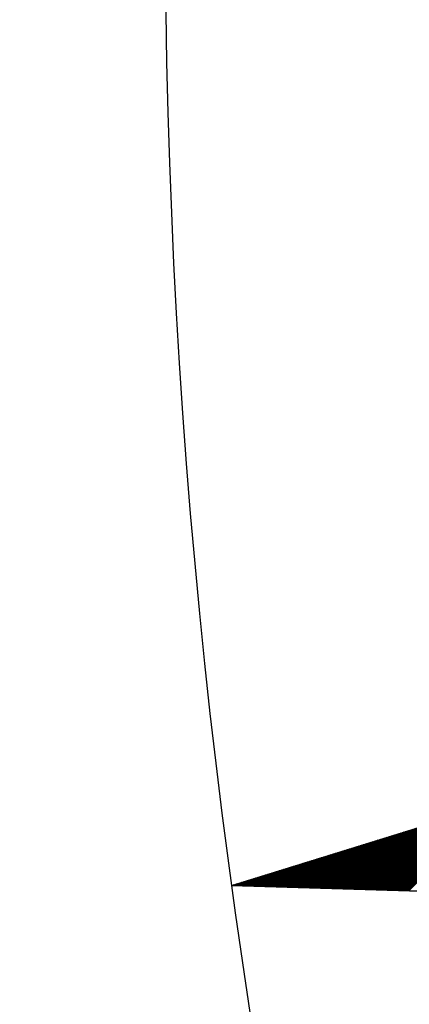
# Model space of a CAD drawing. Extents: x 0 to 208, y 1 to 295.
# Drawn here: x 130 to 132, y 211 to 217 of the extents above; entities that cross this region are included whole.
import ezdxf

# ---------------------------------------------------------------- set-up
doc = ezdxf.new("R2010")
doc.units = 0
doc.layers.get('0').update_dxf_attribs({"linetype": 'CONTINUOUS'})
doc.layers.add('1', color=7, linetype='CONTINUOUS')
doc.styles.get("Standard").update_dxf_attribs({"font": 'monotxt.shx'})
doc.dimstyles.new('DSTYLE1', dxfattribs={"dimtxt": 3.5, "dimasz": 4, "dimexe": 1.5, "dimexo": 0, "dimgap": 1.5, "dimtad": 1, "dimrnd": 0.001, "dimzin": 11, "dimcen": 0.09, "dimazin": 3, "dimtp": 0.1, "dimtm": 0.1, "dimtfac": 1, "dimtofl": 0, "dimtmove": 0, "dimatfit": 3})

# ---------------------------------------------------------------- blocks, each defined once
blk = doc.blocks.new('_AH13')
at = {"color": 0, "linetype": 'CONTINUOUS'}
blk.add_solid([(0, 0), (1, -0.166667), (1, 0.166667), (0, 0)], dxfattribs=at)
blk = doc.blocks.new('*D2988')
at = {"layer": '1', "color": 4, "linetype": 'CONTINUOUS'}
for p, q in [((137.07217, 254.0056), (181.92458, 254.0056)), ((180.42458, 254.0056), (180.42458, 210.40125)), ((180.42458, 172.0056), (180.42458, 210.40125)), ((130.26317, 172.0056), (181.92458, 172.0056))]:
    blk.add_line(p, q, dxfattribs=at)
at = {"layer": '1', "color": 4, "xscale": 4, "yscale": 4, "zscale": 4}
for p, rotation in [((180.42458, 254.0056), 270), ((180.42458, 172.0056), 450)]:
    blk.add_blockref('_AH13', p, dxfattribs=dict(at, rotation=rotation))
at = {"layer": '1', "color": 4, "linetype": 'CONTINUOUS', "width": 0.8}
blk.add_text('82', height=3.5, rotation=90, dxfattribs=at).set_placement((178.92358, 207.60125))
blk = doc.blocks.new('*XH115')
at = {"layer": '1', "color": 4, "linetype": 'CONTINUOUS'}
for p, q in [((-3.1227, 0.0904), (-2.6644, 0.5487)), ((-3.12, 0.0903), (-2.6603, 0.55)), ((-3.1172, 0.0902), (-2.6562, 0.5513)), ((-3.1145, 0.0901), (-2.6521, 0.5525)), ((-3.1117, 0.09), (-2.648, 0.5538)), ((-3.109, 0.09), (-2.6439, 0.5551)), ((-3.1062, 0.0899), (-2.6398, 0.5564)), ((-3.1035, 0.0898), (-2.6357, 0.5576)), ((-3.1007, 0.0897), (-2.6316, 0.5589)), ((-3.098, 0.0896), (-2.6275, 0.5602)), ((-3.0952, 0.0896), (-2.6234, 0.5614)), ((-3.0925, 0.0895), (-2.6193, 0.5627)), ((-3.0898, 0.0894), (-2.6152, 0.564)), ((-3.087, 0.0893), (-2.6111, 0.5653)), ((-3.0843, 0.0892), (-2.6069, 0.5665)), ((-3.0815, 0.0892), (-2.6028, 0.5678)), ((-3.0788, 0.0891), (-2.5987, 0.5691)), ((-3.076, 0.089), (-2.5946, 0.5704)), ((-3.0733, 0.0889), (-2.5905, 0.5716)), ((-3.0705, 0.0888), (-2.5864, 0.5729)), ((-3.0678, 0.0888), (-2.5823, 0.5742)), ((-3.065, 0.0887), (-2.5782, 0.5755)), ((-3.2409, 0.0938), (-2.8408, 0.4939)), ((-3.2382, 0.0937), (-2.8367, 0.4952)), ((-3.2354, 0.0936), (-2.8326, 0.4965)), ((-3.2327, 0.0936), (-2.8285, 0.4977)), ((-3.2299, 0.0935), (-2.8244, 0.499)), ((-3.2272, 0.0934), (-2.8203, 0.5003)), ((-3.2244, 0.0933), (-2.8162, 0.5015)), ((-3.2217, 0.0932), (-2.8121, 0.5028)), ((-3.2189, 0.0932), (-2.808, 0.5041)), ((-3.2162, 0.0931), (-2.8039, 0.5054)), ((-3.2134, 0.093), (-2.7998, 0.5066)), ((-3.2107, 0.0929), (-2.7957, 0.5079)), ((-3.2079, 0.0928), (-2.7916, 0.5092)), ((-3.2052, 0.0928), (-2.7875, 0.5105)), ((-3.2024, 0.0927), (-2.7834, 0.5117)), ((-3.1997, 0.0926), (-2.7793, 0.513)), ((-3.1969, 0.0925), (-2.7752, 0.5143)), ((-3.1942, 0.0924), (-2.7711, 0.5156)), ((-3.1914, 0.0924), (-2.767, 0.5168)), ((-3.1887, 0.0923), (-2.7629, 0.5181)), ((-3.1859, 0.0922), (-2.7588, 0.5194)), ((-3.1832, 0.0921), (-2.7547, 0.5207)), ((-3.1804, 0.092), (-2.7505, 0.5219)), ((-3.1777, 0.092), (-2.7464, 0.5232)), ((-3.175, 0.0919), (-2.7423, 0.5245)), ((-3.1722, 0.0918), (-2.7382, 0.5258)), ((-3.1695, 0.0917), (-2.7341, 0.527)), ((-3.1667, 0.0916), (-2.73, 0.5283)), ((-3.164, 0.0916), (-2.7259, 0.5296)), ((-3.1612, 0.0915), (-2.7218, 0.5309)), ((-3.1585, 0.0914), (-2.7177, 0.5321)), ((-3.1557, 0.0913), (-2.7136, 0.5334)), ((-3.153, 0.0912), (-2.7095, 0.5347)), ((-3.1502, 0.0912), (-2.7054, 0.536)), ((-3.1475, 0.0911), (-2.7013, 0.5372)), ((-3.1447, 0.091), (-2.6972, 0.5385)), ((-3.142, 0.0909), (-2.6931, 0.5398)), ((-3.1392, 0.0908), (-2.689, 0.5411)), ((-3.1365, 0.0908), (-2.6849, 0.5423)), ((-3.1337, 0.0907), (-2.6808, 0.5436)), ((-3.131, 0.0906), (-2.6767, 0.5449)), ((-3.1282, 0.0905), (-2.6726, 0.5462)), ((-3.1255, 0.0904), (-2.6685, 0.5474)), ((-3.3591, 0.0972), (-3.0172, 0.4391)), ((-3.3563, 0.0972), (-3.0131, 0.4404)), ((-3.3536, 0.0971), (-3.009, 0.4416)), ((-3.3508, 0.097), (-3.0049, 0.4429)), ((-3.3481, 0.0969), (-3.0008, 0.4442)), ((-3.3453, 0.0968), (-2.9967, 0.4455)), ((-3.3426, 0.0968), (-2.9926, 0.4467)), ((-3.3399, 0.0967), (-2.9885, 0.448)), ((-3.3371, 0.0966), (-2.9844, 0.4493)), ((-3.3344, 0.0965), (-2.9803, 0.4506)), ((-3.3316, 0.0964), (-2.9762, 0.4518)), ((-3.3289, 0.0964), (-2.9721, 0.4531)), ((-3.3261, 0.0963), (-2.968, 0.4544)), ((-3.3234, 0.0962), (-2.9639, 0.4557)), ((-3.3206, 0.0961), (-2.9598, 0.4569)), ((-3.3179, 0.096), (-2.9557, 0.4582)), ((-3.3151, 0.096), (-2.9516, 0.4595)), ((-3.3124, 0.0959), (-2.9475, 0.4608)), ((-3.3096, 0.0958), (-2.9434, 0.462)), ((-3.3069, 0.0957), (-2.9393, 0.4633)), ((-3.3041, 0.0956), (-2.9352, 0.4646)), ((-3.3014, 0.0956), (-2.9311, 0.4659)), ((-3.2986, 0.0955), (-2.927, 0.4671)), ((-3.2959, 0.0954), (-2.9229, 0.4684)), ((-3.2931, 0.0953), (-2.9188, 0.4697)), ((-3.2904, 0.0952), (-2.9147, 0.471)), ((-3.2876, 0.0952), (-2.9106, 0.4722)), ((-3.2849, 0.0951), (-2.9065, 0.4735)), ((-3.2821, 0.095), (-2.9024, 0.4748)), ((-3.2794, 0.0949), (-2.8983, 0.4761)), ((-3.2766, 0.0948), (-2.8942, 0.4773)), ((-3.2739, 0.0948), (-2.89, 0.4786)), ((-3.2711, 0.0947), (-2.8859, 0.4799)), ((-3.2684, 0.0946), (-2.8818, 0.4812)), ((-3.2656, 0.0945), (-2.8777, 0.4824)), ((-3.2629, 0.0944), (-2.8736, 0.4837)), ((-3.2601, 0.0944), (-2.8695, 0.485)), ((-3.2574, 0.0943), (-2.8654, 0.4863)), ((-3.2547, 0.0942), (-2.8613, 0.4875)), ((-3.2519, 0.0941), (-2.8572, 0.4888)), ((-3.2492, 0.094), (-2.8531, 0.4901)), ((-3.2464, 0.094), (-2.849, 0.4914)), ((-3.2437, 0.0939), (-2.8449, 0.4926)), ((-3.4773, 0.1007), (-3.1937, 0.3843)), ((-3.4745, 0.1006), (-3.1896, 0.3856)), ((-3.4718, 0.1005), (-3.1855, 0.3868)), ((-3.469, 0.1004), (-3.1814, 0.3881)), ((-3.4663, 0.1004), (-3.1773, 0.3894)), ((-3.4635, 0.1003), (-3.1731, 0.3907)), ((-3.4608, 0.1002), (-3.169, 0.3919)), ((-3.458, 0.1001), (-3.1649, 0.3932)), ((-3.4553, 0.1), (-3.1608, 0.3945)), ((-3.4525, 0.1), (-3.1567, 0.3958)), ((-3.4498, 0.0999), (-3.1526, 0.397)), ((-3.447, 0.0998), (-3.1485, 0.3983)), ((-3.4443, 0.0997), (-3.1444, 0.3996)), ((-3.4415, 0.0996), (-3.1403, 0.4009)), ((-3.4388, 0.0996), (-3.1362, 0.4021)), ((-3.436, 0.0995), (-3.1321, 0.4034)), ((-3.4333, 0.0994), (-3.128, 0.4047)), ((-3.4305, 0.0993), (-3.1239, 0.406)), ((-3.4278, 0.0992), (-3.1198, 0.4072)), ((-3.4251, 0.0992), (-3.1157, 0.4085)), ((-3.4223, 0.0991), (-3.1116, 0.4098)), ((-3.4196, 0.099), (-3.1075, 0.4111)), ((-3.4168, 0.0989), (-3.1034, 0.4123)), ((-3.4141, 0.0988), (-3.0993, 0.4136)), ((-3.4113, 0.0988), (-3.0952, 0.4149)), ((-3.4086, 0.0987), (-3.0911, 0.4162)), ((-3.4058, 0.0986), (-3.087, 0.4174)), ((-3.4031, 0.0985), (-3.0829, 0.4187)), ((-3.4003, 0.0984), (-3.0788, 0.42)), ((-3.3976, 0.0984), (-3.0747, 0.4213)), ((-3.3948, 0.0983), (-3.0706, 0.4225)), ((-3.3921, 0.0982), (-3.0665, 0.4238)), ((-3.3893, 0.0981), (-3.0624, 0.4251)), ((-3.3866, 0.098), (-3.0583, 0.4264)), ((-3.3838, 0.098), (-3.0542, 0.4276)), ((-3.3811, 0.0979), (-3.0501, 0.4289)), ((-3.3783, 0.0978), (-3.046, 0.4302)), ((-3.3756, 0.0977), (-3.0419, 0.4315)), ((-3.3728, 0.0976), (-3.0378, 0.4327)), ((-3.3701, 0.0976), (-3.0337, 0.434)), ((-3.3673, 0.0975), (-3.0295, 0.4353)), ((-3.3646, 0.0974), (-3.0254, 0.4366)), ((-3.3618, 0.0973), (-3.0213, 0.4378)), ((-3.5955, 0.1041), (-3.3701, 0.3295)), ((-3.5927, 0.1041), (-3.366, 0.3308)), ((-3.59, 0.104), (-3.3619, 0.332)), ((-3.5872, 0.1039), (-3.3578, 0.3333)), ((-3.5845, 0.1038), (-3.3537, 0.3346)), ((-3.5817, 0.1037), (-3.3496, 0.3359)), ((-3.579, 0.1037), (-3.3455, 0.3371)), ((-3.5762, 0.1036), (-3.3414, 0.3384)), ((-3.5735, 0.1035), (-3.3373, 0.3397)), ((-3.5707, 0.1034), (-3.3332, 0.341)), ((-3.568, 0.1033), (-3.3291, 0.3422)), ((-3.5652, 0.1033), (-3.325, 0.3435)), ((-3.5625, 0.1032), (-3.3209, 0.3448)), ((-3.5597, 0.1031), (-3.3168, 0.3461)), ((-3.557, 0.103), (-3.3126, 0.3473)), ((-3.5542, 0.1029), (-3.3085, 0.3486)), ((-3.5515, 0.1029), (-3.3044, 0.3499)), ((-3.5487, 0.1028), (-3.3003, 0.3512)), ((-3.546, 0.1027), (-3.2962, 0.3524)), ((-3.5432, 0.1026), (-3.2921, 0.3537)), ((-3.5405, 0.1025), (-3.288, 0.355)), ((-3.5377, 0.1024), (-3.2839, 0.3563)), ((-3.535, 0.1024), (-3.2798, 0.3575)), ((-3.5322, 0.1023), (-3.2757, 0.3588)), ((-3.5295, 0.1022), (-3.2716, 0.3601)), ((-3.5267, 0.1021), (-3.2675, 0.3614)), ((-3.524, 0.102), (-3.2634, 0.3626)), ((-3.5212, 0.102), (-3.2593, 0.3639)), ((-3.5185, 0.1019), (-3.2552, 0.3652)), ((-3.5157, 0.1018), (-3.2511, 0.3665)), ((-3.513, 0.1017), (-3.247, 0.3677)), ((-3.5103, 0.1016), (-3.2429, 0.369)), ((-3.5075, 0.1016), (-3.2388, 0.3703)), ((-3.5048, 0.1015), (-3.2347, 0.3716)), ((-3.502, 0.1014), (-3.2306, 0.3728)), ((-3.4993, 0.1013), (-3.2265, 0.3741)), ((-3.4965, 0.1012), (-3.2224, 0.3754)), ((-3.4938, 0.1012), (-3.2183, 0.3766)), ((-3.491, 0.1011), (-3.2142, 0.3779)), ((-3.4883, 0.101), (-3.2101, 0.3792)), ((-3.4855, 0.1009), (-3.206, 0.3805)), ((-3.4828, 0.1008), (-3.2019, 0.3817)), ((-3.48, 0.1008), (-3.1978, 0.383)), ((-3.7136, 0.1076), (-3.5465, 0.2747)), ((-3.7109, 0.1075), (-3.5424, 0.276)), ((-3.7081, 0.1074), (-3.5383, 0.2772)), ((-3.7054, 0.1073), (-3.5342, 0.2785)), ((-3.7026, 0.1073), (-3.5301, 0.2798)), ((-3.6999, 0.1072), (-3.526, 0.2811)), ((-3.6971, 0.1071), (-3.5219, 0.2823)), ((-3.6944, 0.107), (-3.5178, 0.2836)), ((-3.6916, 0.1069), (-3.5137, 0.2849)), ((-3.6889, 0.1069), (-3.5096, 0.2862)), ((-3.6861, 0.1068), (-3.5055, 0.2874)), ((-3.6834, 0.1067), (-3.5014, 0.2887)), ((-3.6807, 0.1066), (-3.4973, 0.29)), ((-3.6779, 0.1065), (-3.4932, 0.2913)), ((-3.6752, 0.1065), (-3.4891, 0.2925)), ((-3.6724, 0.1064), (-3.485, 0.2938)), ((-3.6697, 0.1063), (-3.4809, 0.2951)), ((-3.6669, 0.1062), (-3.4768, 0.2964)), ((-3.6642, 0.1061), (-3.4727, 0.2976)), ((-3.6614, 0.1061), (-3.4686, 0.2989)), ((-3.6587, 0.106), (-3.4645, 0.3002)), ((-3.6559, 0.1059), (-3.4604, 0.3015)), ((-3.6532, 0.1058), (-3.4562, 0.3027)), ((-3.6504, 0.1057), (-3.4521, 0.304)), ((-3.6477, 0.1057), (-3.448, 0.3053)), ((-3.6449, 0.1056), (-3.4439, 0.3066)), ((-3.6422, 0.1055), (-3.4398, 0.3078)), ((-3.6394, 0.1054), (-3.4357, 0.3091)), ((-3.6367, 0.1053), (-3.4316, 0.3104)), ((-3.6339, 0.1053), (-3.4275, 0.3117)), ((-3.6312, 0.1052), (-3.4234, 0.3129)), ((-3.6284, 0.1051), (-3.4193, 0.3142)), ((-3.6257, 0.105), (-3.4152, 0.3155)), ((-3.6229, 0.1049), (-3.4111, 0.3167)), ((-3.6202, 0.1049), (-3.407, 0.318)), ((-3.6174, 0.1048), (-3.4029, 0.3193)), ((-3.6147, 0.1047), (-3.3988, 0.3206)), ((-3.6119, 0.1046), (-3.3947, 0.3218)), ((-3.6092, 0.1045), (-3.3906, 0.3231)), ((-3.6064, 0.1045), (-3.3865, 0.3244)), ((-3.6037, 0.1044), (-3.3824, 0.3257)), ((-3.6009, 0.1043), (-3.3783, 0.3269)), ((-3.5982, 0.1042), (-3.3742, 0.3282)), ((-3.8318, 0.111), (-3.7229, 0.2199)), ((-3.8291, 0.1109), (-3.7188, 0.2212)), ((-3.8263, 0.1109), (-3.7147, 0.2224)), ((-3.8236, 0.1108), (-3.7106, 0.2237)), ((-3.8208, 0.1107), (-3.7065, 0.225)), ((-3.8181, 0.1106), (-3.7024, 0.2263)), ((-3.8153, 0.1105), (-3.6983, 0.2275)), ((-3.8126, 0.1105), (-3.6942, 0.2288)), ((-3.8098, 0.1104), (-3.6901, 0.2301)), ((-3.8071, 0.1103), (-3.686, 0.2314)), ((-3.8043, 0.1102), (-3.6819, 0.2326)), ((-3.8016, 0.1101), (-3.6778, 0.2339)), ((-3.7988, 0.1101), (-3.6737, 0.2352)), ((-3.7961, 0.11), (-3.6696, 0.2365)), ((-3.7933, 0.1099), (-3.6655, 0.2377)), ((-3.7906, 0.1098), (-3.6614, 0.239)), ((-3.7878, 0.1097), (-3.6573, 0.2403)), ((-3.7851, 0.1097), (-3.6532, 0.2416)), ((-3.7823, 0.1096), (-3.6491, 0.2428)), ((-3.7796, 0.1095), (-3.645, 0.2441)), ((-3.7768, 0.1094), (-3.6409, 0.2454)), ((-3.7741, 0.1093), (-3.6368, 0.2467)), ((-3.7713, 0.1093), (-3.6327, 0.2479)), ((-3.7686, 0.1092), (-3.6286, 0.2492)), ((-3.7659, 0.1091), (-3.6245, 0.2505)), ((-3.7631, 0.109), (-3.6204, 0.2518)), ((-3.7604, 0.1089), (-3.6163, 0.253)), ((-3.7576, 0.1089), (-3.6122, 0.2543)), ((-3.7549, 0.1088), (-3.6081, 0.2556)), ((-3.7521, 0.1087), (-3.604, 0.2568)), ((-3.7494, 0.1086), (-3.5999, 0.2581)), ((-3.7466, 0.1085), (-3.5957, 0.2594)), ((-3.7439, 0.1085), (-3.5916, 0.2607)), ((-3.7411, 0.1084), (-3.5875, 0.2619)), ((-3.7384, 0.1083), (-3.5834, 0.2632)), ((-3.7356, 0.1082), (-3.5793, 0.2645)), ((-3.7329, 0.1081), (-3.5752, 0.2658)), ((-3.7301, 0.1081), (-3.5711, 0.267)), ((-3.7274, 0.108), (-3.567, 0.2683)), ((-3.7246, 0.1079), (-3.5629, 0.2696)), ((-3.7219, 0.1078), (-3.5588, 0.2709)), ((-3.7191, 0.1077), (-3.5547, 0.2721)), ((-3.7164, 0.1077), (-3.5506, 0.2734)), ((-3.95, 0.1145), (-3.8994, 0.1651)), ((-3.9472, 0.1144), (-3.8953, 0.1664)), ((-3.9445, 0.1143), (-3.8912, 0.1676)), ((-3.9417, 0.1142), (-3.8871, 0.1689)), ((-3.939, 0.1141), (-3.883, 0.1702)), ((-3.9363, 0.1141), (-3.8788, 0.1715)), ((-3.9335, 0.114), (-3.8747, 0.1727)), ((-3.9308, 0.1139), (-3.8706, 0.174)), ((-3.928, 0.1138), (-3.8665, 0.1753)), ((-3.9253, 0.1137), (-3.8624, 0.1766)), ((-3.9225, 0.1137), (-3.8583, 0.1778)), ((-3.9198, 0.1136), (-3.8542, 0.1791)), ((-3.917, 0.1135), (-3.8501, 0.1804)), ((-3.9143, 0.1134), (-3.846, 0.1817)), ((-3.9115, 0.1133), (-3.8419, 0.1829)), ((-3.9088, 0.1133), (-3.8378, 0.1842)), ((-3.906, 0.1132), (-3.8337, 0.1855)), ((-3.9033, 0.1131), (-3.8296, 0.1868)), ((-3.9005, 0.113), (-3.8255, 0.188)), ((-3.8978, 0.1129), (-3.8214, 0.1893)), ((-3.895, 0.1129), (-3.8173, 0.1906)), ((-3.8923, 0.1128), (-3.8132, 0.1918)), ((-3.8895, 0.1127), (-3.8091, 0.1931)), ((-3.8868, 0.1126), (-3.805, 0.1944)), ((-3.884, 0.1125), (-3.8009, 0.1957)), ((-3.8813, 0.1125), (-3.7968, 0.1969)), ((-3.8785, 0.1124), (-3.7927, 0.1982)), ((-3.8758, 0.1123), (-3.7886, 0.1995)), ((-3.873, 0.1122), (-3.7845, 0.2008)), ((-3.8703, 0.1121), (-3.7804, 0.202)), ((-3.8675, 0.1121), (-3.7763, 0.2033)), ((-3.8648, 0.112), (-3.7722, 0.2046)), ((-3.862, 0.1119), (-3.7681, 0.2059)), ((-3.8593, 0.1118), (-3.764, 0.2071)), ((-3.8565, 0.1117), (-3.7599, 0.2084)), ((-3.8538, 0.1117), (-3.7558, 0.2097)), ((-3.8511, 0.1116), (-3.7517, 0.211)), ((-3.8483, 0.1115), (-3.7476, 0.2122)), ((-3.8456, 0.1114), (-3.7435, 0.2135)), ((-3.8428, 0.1113), (-3.7394, 0.2148)), ((-3.8401, 0.1113), (-3.7352, 0.2161)), ((-3.8373, 0.1112), (-3.7311, 0.2173)), ((-3.8346, 0.1111), (-3.727, 0.2186)), ((-4.0517, 0.1174), (-4.0512, 0.1179)), ((-4.0489, 0.1173), (-4.0471, 0.1192)), ((-4.0462, 0.1173), (-4.043, 0.1205)), ((-4.0434, 0.1172), (-4.0389, 0.1218)), ((-4.0407, 0.1171), (-4.0348, 0.123)), ((-4.0379, 0.117), (-4.0307, 0.1243)), ((-4.0352, 0.1169), (-4.0266, 0.1256)), ((-4.0324, 0.1169), (-4.0225, 0.1269)), ((-4.0297, 0.1168), (-4.0183, 0.1281)), ((-4.0269, 0.1167), (-4.0142, 0.1294)), ((-4.0242, 0.1166), (-4.0101, 0.1307)), ((-4.0215, 0.1165), (-4.006, 0.1319)), ((-4.0187, 0.1165), (-4.0019, 0.1332)), ((-4.016, 0.1164), (-3.9978, 0.1345)), ((-4.0132, 0.1163), (-3.9937, 0.1358)), ((-4.0105, 0.1162), (-3.9896, 0.137)), ((-4.0077, 0.1161), (-3.9855, 0.1383)), ((-4.005, 0.1161), (-3.9814, 0.1396)), ((-4.0022, 0.116), (-3.9773, 0.1409)), ((-3.9995, 0.1159), (-3.9732, 0.1421)), ((-3.9967, 0.1158), (-3.9691, 0.1434)), ((-3.994, 0.1157), (-3.965, 0.1447)), ((-3.9912, 0.1157), (-3.9609, 0.146)), ((-3.9885, 0.1156), (-3.9568, 0.1472)), ((-3.9857, 0.1155), (-3.9527, 0.1485)), ((-3.983, 0.1154), (-3.9486, 0.1498)), ((-3.9802, 0.1153), (-3.9445, 0.1511)), ((-3.9775, 0.1153), (-3.9404, 0.1523)), ((-3.9747, 0.1152), (-3.9363, 0.1536)), ((-3.972, 0.1151), (-3.9322, 0.1549)), ((-3.9692, 0.115), (-3.9281, 0.1562)), ((-3.9665, 0.1149), (-3.924, 0.1574)), ((-3.9637, 0.1149), (-3.9199, 0.1587)), ((-3.961, 0.1148), (-3.9158, 0.16)), ((-3.9582, 0.1147), (-3.9117, 0.1613)), ((-3.9555, 0.1146), (-3.9076, 0.1625)), ((-3.9527, 0.1145), (-3.9035, 0.1638))]:
    blk.add_line(p, q, dxfattribs=at)

msp = doc.modelspace()

# ---------------------------------------------------------------- linework, layer by layer
at = {"layer": '1', "color": 4, "linetype": 'CONTINUOUS'}
for p, q in [((131.44173, 212.08115), (135.31437, 213.2841)), ((136.45949, 212.76796), (131.44173, 212.08115)), ((131.44173, 212.08115), (135.49519, 211.96309))]:
    msp.add_line(p, q, dxfattribs=at)
at = {"layer": '1', "color": 30, "linetype": 'CONTINUOUS'}
for p, q in [((131.44173, 212.08115), (135.31437, 213.2841)), ((135.49519, 211.96309), (131.44173, 212.08115))]:
    msp.add_line(p, q, dxfattribs=at)
at = {"layer": '1', "color": 40, "linetype": 'CONTINUOUS'}
msp.add_arc((171.07217, 217.5056), 39.999957, 167.1617, 192.8383, dxfattribs=at)

# ---------------------------------------------------------------- block references
at = {"layer": '1'}
msp.add_blockref('*XH115', (135.49445, 211.9637), dxfattribs=at)

# ---------------------------------------------------------------- dimensions: what is measured, and where the dimension line sits
at = {"layer": '1', "color": 4, "linetype": 'CONTINUOUS'}
dim = msp.add_linear_dim(base=(180.42458, 172.0056), p1=(137.07217, 254.0056), p2=(130.26317, 172.0056), angle=90, dimstyle='DSTYLE1', override={"dimblk": '_AH13', "dimsah": 0}, dxfattribs=at)
dim.commit()
dim.dimension.update_dxf_attribs({"geometry": '*D2988', "text_midpoint": (177.17358, 210.40125), "dimtype": 128})

doc.saveas('drawing.dxf')
